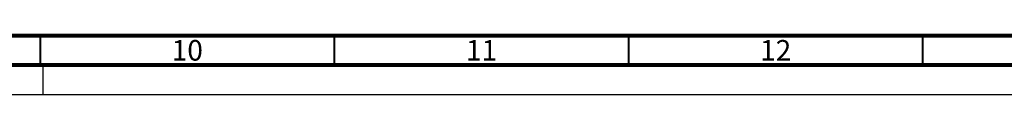
# Model space of a CAD drawing. Units: millimetres. Extents: x 0 to 841, y 0 to 594.
# Drawn here: x 467 to 634, y 0 to 10 of the extents above; entities that cross this region are included whole.
import ezdxf

# ---------------------------------------------------------------- set-up
doc = ezdxf.new("R2010")
doc.units = ezdxf.units.MM
doc.header["$LTSCALE"] = 46.255
doc.linetypes.add('DASHED', pattern=[0.2, 0.1, -0.1])
doc.layers.get('0').update_dxf_attribs({"linetype": 'CONTINUOUS'})
doc.styles.get("Standard").update_dxf_attribs({"font": 'myriadpro-light.otf'})

msp = doc.modelspace()

# ---------------------------------------------------------------- linework, layer by layer
at = {"color": 7, "linetype": 'DASHED'}
msp.add_line((471, 0), (471, 5), dxfattribs=at)
at = {"color": 7, "linetype": 'CONTINUOUS'}
msp.add_line((0, 0), (841, 0), dxfattribs=at)
for points, const_width in [([(20, 10), (831, 10)], 0.7), ([(470.5, 5), (470.5, 10)], 0.35), ([(520.5, 5), (520.5, 10)], 0.35), ([(570.5, 5), (570.5, 10)], 0.35), ([(620.5, 5), (620.5, 10)], 0.35), ([(15, 5), (836, 5)], 0.7)]:
    msp.add_lwpolyline(points, dxfattribs=dict(at, const_width=const_width))

# ---------------------------------------------------------------- texts
at = {"color": 5, "linetype": 'CONTINUOUS', "char_height": 3.5, "width": 5.06324, "attachment_point": 2, "line_spacing_factor": 0.9}
for s, insert in [('10', (495.5, 9.25)), ('11', (545.5, 9.25)), ('12', (595.5, 9.25))]:
    msp.add_mtext(s, dxfattribs=dict(at, insert=insert))

doc.saveas('drawing.dxf')
